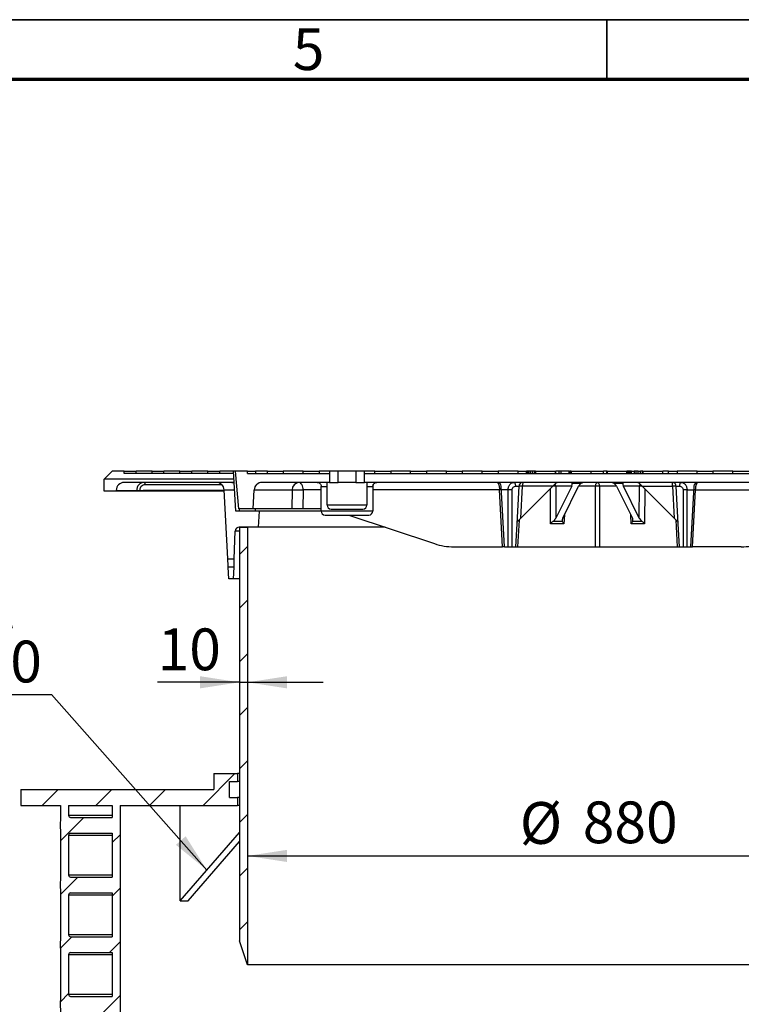
# Model space of a CAD drawing. Units: millimetres. Extents: x 5 to 415, y 5 to 292.
# Drawn here: x 211 to 271, y 209 to 292 of the extents above; entities that cross this region are included whole.
import ezdxf

# ---------------------------------------------------------------- set-up
doc = ezdxf.new("R2010")
doc.units = ezdxf.units.MM
doc.layers.add('BORDER', color=7, linetype='Continuous')
doc.styles.add('SLDTEXTSTYLE0', font='TXT', dxfattribs={"width": 0.605})
doc.styles.add('SLDTEXTSTYLE3', font='TXT', dxfattribs={"width": 0.75})
doc.dimstyles.new('SLDDIMSTYLE0', dxfattribs={"dimtxt": 3.5, "dimasz": 3.302, "dimexe": 0, "dimexo": 0.0625, "dimgap": 0.875, "dimtad": 1, "dimlfac": 15, "dimrnd": 1e-09, "dimzin": 12, "dimdsep": 46, "dimtxsty": 'SLDTEXTSTYLE3', "dimsah": 1, "dimcen": 0.09, "dimadec": 0, "dimazin": 3, "dimtfac": 1, "dimtofl": 0, "dimtmove": 0, "dimatfit": 3, "dimfxl": 0, "dimfrac": 2, "dimtolj": 1, "dimtzin": 12, "dimarcsym": 0})
doc.dimstyles.new('SLDDIMSTYLE1', dxfattribs={"dimtxt": 3.5, "dimasz": 3.302, "dimexe": 0, "dimexo": 0.0625, "dimgap": 0.875, "dimtad": 1, "dimlfac": 15, "dimrnd": 1e-09, "dimzin": 12, "dimdsep": 46, "dimtxsty": 'SLDTEXTSTYLE3', "dimsah": 1, "dimcen": 0.09, "dimadec": 0, "dimazin": 3, "dimtfac": 1, "dimtmove": 0, "dimatfit": 0, "dimfxl": 0, "dimfrac": 2, "dimtolj": 1, "dimtzin": 12, "dimarcsym": 0})
doc.dimstyles.new('SLDDIMSTYLE2', dxfattribs={"dimtxt": 0.18, "dimasz": 3.302, "dimexe": 0, "dimexo": 0.0625, "dimgap": 0, "dimtad": 0, "dimtih": 1, "dimtoh": 1, "dimdec": 0, "dimrnd": 1e-09, "dimzin": 0, "dimdsep": 46, "dimtxsty": 'Standard', "dimsah": 1, "dimcen": 0.09, "dimadec": 0, "dimazin": 0, "dimtfac": 3.302, "dimtdec": 0, "dimtofl": 0, "dimtmove": 0, "dimatfit": 3, "dimfxl": 0, "dimfrac": 2, "dimtolj": 1, "dimtzin": 0, "dimarcsym": 0})

# ---------------------------------------------------------------- blocks, each defined once
blk = doc.blocks.new('_D_5')
at = {"layer": 'BORDER', "color": 7}
blk.add_line((229.883, 221.926), (288.55, 221.926), dxfattribs=at)
for points in [[(229.883, 221.926), (233.185, 221.418), (233.185, 222.434)], [(288.55, 221.926), (285.248, 222.434), (285.248, 221.418)]]:
    blk.add_solid(points, dxfattribs=at)
at = {"layer": 'BORDER', "color": 7, "char_height": 3.5, "attachment_point": 1, "style": 'SLDTEXTSTYLE3'}
for s, insert in [('%%c', (252.698, 226.438)), ('880', (257.976, 226.491))]:
    blk.add_mtext(s, dxfattribs=dict(at, insert=insert))
blk = doc.blocks.new('_D_8')
at = {"layer": 'BORDER', "color": 7}
for p, q in [((229.216, 236.475), (222.349, 236.475)), ((229.216, 236.475), (229.883, 236.475)), ((229.883, 236.475), (236.233, 236.475))]:
    blk.add_line(p, q, dxfattribs=at)
for points in [[(229.216, 236.475), (225.914, 236.983), (225.914, 235.967)], [(229.883, 236.475), (233.185, 235.967), (233.185, 236.983)]]:
    blk.add_solid(points, dxfattribs=at)
at = {"layer": 'BORDER', "color": 7, "insert": (222.349, 240.987), "char_height": 3.5, "attachment_point": 1, "style": 'SLDTEXTSTYLE3'}
blk.add_mtext('10', dxfattribs=at)
blk = doc.blocks.new('SW_NOTE_0_4')
at = {"layer": 'BORDER', "color": 0}
blk.add_line((-26.307, 0), (0, 0), dxfattribs=at)
at = {"layer": 'BORDER', "color": 0, "char_height": 3.5, "attachment_point": 1, "style": 'SLDTEXTSTYLE0'}
for s, insert in [('Kulmatuet', (-26.764, 9.037)), ('120x120x20', (-26.764, 4.516))]:
    blk.add_mtext(s, dxfattribs=dict(at, insert=insert))

msp = doc.modelspace()

# ---------------------------------------------------------------- hatches: boundary and pattern name
at = {"linetype": 'Continuous', "lineweight": 18}
h = msp.add_hatch(dxfattribs=at)
h.set_pattern_fill('ANSI31', style=0)
h.paths.add_polyline_path([(229.88284, 249.47495), (229.21617, 249.47495), (229.21617, 214.80828), (229.88284, 212.80828)], flags=0)
h = msp.add_hatch(dxfattribs=at)
h.set_pattern_fill('ANSI31', style=0)
edge = h.paths.add_edge_path(flags=0)
edge.add_line((214.21617, 208.65828), (214.21617, 205.32495))
edge.add_arc((230.83056, 204.49161), 16.63527, 177.1286026, 182.8713974)
edge.add_line((214.21617, 203.65828), (214.21617, 200.32495))
edge.add_arc((230.83056, 199.49161), 16.63527, 177.1286026, 182.8713974)
edge.add_line((214.21617, 198.65828), (214.21617, 195.32495))
edge.add_arc((230.83056, 194.49161), 16.63527, 177.1286026, 182.8713974)
edge.add_line((214.21617, 193.65828), (214.21617, 190.32495))
edge.add_arc((230.83056, 189.49161), 16.63527, 177.1286026, 182.8713974)
edge.add_line((214.21617, 188.65828), (214.21617, 185.32495))
edge.add_arc((215.04951, 185.32495), 0.83333, 180, 270)
edge.add_arc((215.04951, 183.65828), 0.83333, 90, 180)
edge.add_line((214.21617, 183.65828), (214.21617, 180.32495))
edge.add_arc((215.04951, 180.32495), 0.83333, 180, 270)
edge.add_line((215.04951, 179.49161), (219.21617, 179.49161))
edge.add_line((219.21617, 179.49161), (219.21617, 226.15828))
edge.add_line((219.21617, 226.15828), (229.04951, 226.15828))
edge.add_line((229.04951, 226.15828), (229.04951, 226.82495))
edge.add_line((229.04951, 226.82495), (228.38284, 226.82495))
edge.add_line((228.38284, 226.82495), (228.38284, 228.15828))
edge.add_line((228.38284, 228.15828), (229.04951, 228.15828))
edge.add_line((229.04951, 228.15828), (229.04951, 228.82495))
edge.add_line((229.04951, 228.82495), (227.04951, 228.82495))
edge.add_line((227.04951, 228.82495), (227.04951, 227.49161))
edge.add_line((227.04951, 227.49161), (210.88284, 227.49161))
edge.add_line((210.88284, 227.49161), (210.88284, 226.15828))
edge.add_line((210.88284, 226.15828), (214.21617, 226.15828))
edge.add_line((214.21617, 226.15828), (214.21617, 225.32495))
edge.add_arc((230.83056, 224.49161), 16.63527, 177.1286026, 182.8713974)
edge.add_line((214.21617, 223.65828), (214.21617, 220.32495))
edge.add_arc((230.83056, 219.49161), 16.63527, 177.1286026, 182.8713974)
edge.add_line((214.21617, 218.65828), (214.21617, 215.32495))
edge.add_arc((230.83056, 214.49161), 16.63527, 177.1286026, 182.8713974)
edge.add_line((214.21617, 213.65828), (214.21617, 210.32495))
edge.add_arc((230.83056, 209.49161), 16.63527, 177.1286026, 182.8713974)
edge = h.paths.add_edge_path(flags=0)
edge.add_line((214.88284, 225.32495), (214.88284, 226.15828))
edge.add_line((214.88284, 226.15828), (218.54951, 226.15828))
edge.add_line((218.54951, 226.15828), (218.54951, 225.15828))
edge.add_line((218.54951, 225.15828), (215.04951, 225.15828))
edge.add_arc((215.04951, 225.32495), 0.16667, 180, 270, ccw=False)
edge = h.paths.add_edge_path(flags=0)
edge.add_line((218.54951, 220.15828), (215.04951, 220.15828))
edge.add_arc((215.04951, 220.32495), 0.16667, 180, 270, ccw=False)
edge.add_line((214.88284, 220.32495), (214.88284, 223.65828))
edge.add_arc((215.04951, 223.65828), 0.16667, 90, 180, ccw=False)
edge.add_line((215.04951, 223.82495), (218.54951, 223.82495))
edge.add_line((218.54951, 223.82495), (218.54951, 220.15828))
edge = h.paths.add_edge_path(flags=0)
edge.add_line((218.54951, 215.15828), (215.04951, 215.15828))
edge.add_arc((215.04951, 215.32495), 0.16667, 180, 270, ccw=False)
edge.add_line((214.88284, 215.32495), (214.88284, 218.65828))
edge.add_arc((215.04951, 218.65828), 0.16667, 90, 180, ccw=False)
edge.add_line((215.04951, 218.82495), (218.54951, 218.82495))
edge.add_line((218.54951, 218.82495), (218.54951, 215.15828))
edge = h.paths.add_edge_path(flags=0)
edge.add_line((218.54951, 210.15828), (215.04951, 210.15828))
edge.add_arc((215.04951, 210.32495), 0.16667, 180, 270, ccw=False)
edge.add_line((214.88284, 210.32495), (214.88284, 213.65828))
edge.add_arc((215.04951, 213.65828), 0.16667, 90, 180, ccw=False)
edge.add_line((215.04951, 213.82495), (218.54951, 213.82495))
edge.add_line((218.54951, 213.82495), (218.54951, 210.15828))
edge = h.paths.add_edge_path(flags=0)
edge.add_line((218.54951, 205.15828), (215.04951, 205.15828))
edge.add_arc((215.04951, 205.32495), 0.16667, 180, 270, ccw=False)
edge.add_line((214.88284, 205.32495), (214.88284, 208.65828))
edge.add_arc((215.04951, 208.65828), 0.16667, 90, 180, ccw=False)
edge.add_line((215.04951, 208.82495), (218.54951, 208.82495))
edge.add_line((218.54951, 208.82495), (218.54951, 205.15828))
edge = h.paths.add_edge_path(flags=0)
edge.add_line((218.54951, 200.15828), (215.04951, 200.15828))
edge.add_arc((215.04951, 200.32495), 0.16667, 180, 270, ccw=False)
edge.add_line((214.88284, 200.32495), (214.88284, 203.65828))
edge.add_arc((215.04951, 203.65828), 0.16667, 90, 180, ccw=False)
edge.add_line((215.04951, 203.82495), (218.54951, 203.82495))
edge.add_line((218.54951, 203.82495), (218.54951, 200.15828))
edge = h.paths.add_edge_path(flags=0)
edge.add_line((218.54951, 195.15828), (215.04951, 195.15828))
edge.add_arc((215.04951, 195.32495), 0.16667, 180, 270, ccw=False)
edge.add_line((214.88284, 195.32495), (214.88284, 198.65828))
edge.add_arc((215.04951, 198.65828), 0.16667, 90, 180, ccw=False)
edge.add_line((215.04951, 198.82495), (218.54951, 198.82495))
edge.add_line((218.54951, 198.82495), (218.54951, 195.15828))
edge = h.paths.add_edge_path(flags=0)
edge.add_line((218.54951, 190.15828), (215.04951, 190.15828))
edge.add_arc((215.04951, 190.32495), 0.16667, 180, 270, ccw=False)
edge.add_line((214.88284, 190.32495), (214.88284, 193.65828))
edge.add_arc((215.04951, 193.65828), 0.16667, 90, 180, ccw=False)
edge.add_line((215.04951, 193.82495), (218.54951, 193.82495))
edge.add_line((218.54951, 193.82495), (218.54951, 190.15828))
edge = h.paths.add_edge_path(flags=0)
edge.add_line((218.54951, 185.15828), (215.04951, 185.15828))
edge.add_arc((215.04951, 185.32495), 0.16667, 180, 270, ccw=False)
edge.add_line((214.88284, 185.32495), (214.88284, 188.65828))
edge.add_arc((215.04951, 188.65828), 0.16667, 90, 180, ccw=False)
edge.add_line((215.04951, 188.82495), (218.54951, 188.82495))
edge.add_line((218.54951, 188.82495), (218.54951, 185.15828))
edge = h.paths.add_edge_path(flags=0)
edge.add_line((218.54951, 180.15828), (215.04951, 180.15828))
edge.add_arc((215.04951, 180.32495), 0.16667, 180, 270, ccw=False)
edge.add_line((214.88284, 180.32495), (214.88284, 183.65828))
edge.add_arc((215.04951, 183.65828), 0.16667, 90, 180, ccw=False)
edge.add_line((215.04951, 183.82495), (218.54951, 183.82495))
edge.add_line((218.54951, 183.82495), (218.54951, 180.15828))

# ---------------------------------------------------------------- linework, layer by layer
at = {"color": 7, "linetype": 'Continuous', "lineweight": 25}
for p, q in [((217.88284, 253.49161), (218.54951, 254.15828)), ((219.54951, 254.15828), (218.54951, 254.15828)), ((219.54951, 254.15828), (220.54951, 254.15828)), ((219.54951, 253.95828), (219.54951, 254.15828)), ((221.88284, 254.15828), (220.54951, 254.15828)), ((220.54951, 253.95828), (220.54951, 254.15828)), ((221.88284, 254.15828), (222.88284, 254.15828)), ((221.88284, 253.95828), (221.88284, 254.15828)), ((224.21617, 254.15828), (222.88284, 254.15828)), ((222.88284, 253.95828), (222.88284, 254.15828)), ((224.21617, 254.15828), (225.21617, 254.15828)), ((224.21617, 253.95828), (224.21617, 254.15828)), ((225.21617, 253.95828), (225.21617, 254.15828)), ((226.54951, 254.15828), (225.21617, 254.15828)), ((226.54951, 254.15828), (227.54951, 254.15828)), ((226.54951, 253.95828), (226.54951, 254.15828)), ((228.71617, 254.15828), (227.54951, 254.15828)), ((227.54951, 253.95828), (227.54951, 254.15828)), ((228.88284, 254.15828), (228.71617, 254.15828)), ((228.89174, 250.80828), (228.71617, 254.15828)), ((229.15697, 251.02495), (228.88284, 254.15828)), ((229.88284, 254.15828), (228.88284, 254.15828)), ((229.88284, 254.15828), (230.55726, 254.15828)), ((229.88284, 253.95828), (229.88284, 254.15828)), ((231.54951, 254.15828), (230.55726, 254.15828)), ((230.55726, 254.15828), (230.55726, 253.95828)), ((231.54951, 254.15828), (232.88284, 254.15828)), ((231.54951, 253.95828), (231.54951, 254.15828)), ((232.88284, 254.15828), (232.88284, 253.95828)), ((234.54951, 254.15828), (232.88284, 254.15828)), ((234.54951, 254.15828), (235.88284, 254.15828)), ((234.54951, 253.95828), (234.54951, 254.15828)), ((236.74978, 254.15828), (235.88284, 254.15828)), ((235.88284, 254.15828), (235.88284, 253.95828)), ((237.48512, 254.15828), (236.74978, 254.15828)), ((236.74978, 254.15828), (236.74978, 253.22495)), ((238.94723, 254.15828), (237.48512, 254.15828)), ((237.48512, 253.22495), (237.48512, 254.15828)), ((239.68256, 254.15828), (238.94723, 254.15828)), ((238.94723, 254.15828), (238.94723, 253.22495)), ((240.54951, 254.15828), (239.68256, 254.15828)), ((239.68256, 253.22495), (239.68256, 254.15828)), ((240.54951, 253.95828), (240.54951, 254.15828)), ((240.54951, 254.15828), (241.88284, 254.15828)), ((243.54951, 254.15828), (241.88284, 254.15828)), ((241.88284, 254.15828), (241.88284, 253.95828)), ((243.54951, 254.15828), (244.88284, 254.15828)), ((243.54951, 253.95828), (243.54951, 254.15828)), ((244.88284, 254.15828), (244.88284, 253.95828)), ((246.54951, 254.15828), (244.88284, 254.15828)), ((246.54951, 254.15828), (247.88284, 254.15828)), ((246.54951, 253.95828), (246.54951, 254.15828)), ((249.54951, 254.15828), (247.88284, 254.15828)), ((247.88284, 254.15828), (247.88284, 253.95828)), ((249.54951, 254.15828), (250.88284, 254.15828)), ((249.54951, 253.95828), (249.54951, 254.15828)), ((250.88284, 254.15828), (250.88284, 253.95828)), ((252.54951, 254.15828), (250.88284, 254.15828)), ((252.54951, 254.15828), (253.27173, 254.15828)), ((252.54951, 253.95828), (252.54951, 254.15828)), ((253.29951, 254.15828), (253.27173, 254.15828)), ((253.27173, 253.95828), (253.27173, 254.15828)), ((253.32728, 254.15828), (253.29951, 254.15828)), ((253.29951, 253.95828), (253.29951, 254.15828)), ((253.38284, 254.15828), (253.32728, 254.15828)), ((253.32728, 253.95828), (253.32728, 254.15828)), ((253.46617, 254.15828), (253.38284, 254.15828)), ((253.38284, 253.95828), (253.38284, 254.15828)), ((253.60506, 254.15828), (253.46617, 254.15828)), ((253.46617, 253.95828), (253.46617, 254.15828)), ((253.77173, 254.15828), (253.60506, 254.15828)), ((253.60506, 253.95828), (253.60506, 254.15828)), ((253.9384, 254.15828), (253.77173, 254.15828)), ((253.77173, 253.95828), (253.77173, 254.15828)), ((254.01464, 254.15828), (253.9384, 254.15828)), ((253.9384, 253.95828), (253.9384, 254.15828)), ((254.01464, 254.15828), (254.01464, 253.95828)), ((254.01464, 254.15828), (255.68131, 254.15828)), ((255.68131, 254.15828), (255.71617, 254.15828)), ((255.68131, 253.95828), (255.68131, 254.15828)), ((255.99395, 254.15828), (255.71617, 254.15828)), ((255.71617, 253.95828), (255.71617, 254.15828)), ((255.99395, 253.95828), (255.99395, 254.15828)), ((256.16062, 254.15828), (255.99395, 254.15828)), ((256.16062, 253.95828), (256.16062, 254.15828)), ((256.82728, 254.15828), (256.16062, 254.15828)), ((256.82728, 254.15828), (256.88284, 254.15828)), ((256.82728, 253.95828), (256.82728, 254.15828)), ((256.88284, 254.15828), (256.88284, 253.95828)), ((257.01464, 254.15828), (256.88284, 254.15828)), ((257.01464, 254.15828), (258.68131, 254.15828)), ((257.01464, 254.15828), (257.01464, 253.95828)), ((258.68131, 254.15828), (259.71617, 254.15828)), ((258.68131, 253.95828), (258.68131, 254.15828)), ((259.99395, 254.15828), (259.71617, 254.15828)), ((259.71617, 253.95828), (259.71617, 254.15828)), ((259.99395, 253.95828), (259.99395, 254.15828)), ((260.01464, 254.15828), (259.99395, 254.15828)), ((260.01464, 254.15828), (261.68131, 254.15828)), ((260.01464, 254.15828), (260.01464, 253.95828)), ((261.68131, 253.95828), (261.68131, 254.15828)), ((261.77173, 254.15828), (261.68131, 254.15828)), ((261.88284, 254.15828), (261.77173, 254.15828)), ((261.77173, 253.95828), (261.77173, 254.15828)), ((261.99395, 254.15828), (261.88284, 254.15828)), ((261.88284, 253.95828), (261.88284, 254.15828)), ((262.02173, 254.15828), (261.99395, 254.15828)), ((261.99395, 253.95828), (261.99395, 254.15828)), ((262.04951, 254.15828), (262.02173, 254.15828)), ((262.02173, 253.95828), (262.02173, 254.15828)), ((262.04951, 254.15828), (262.27173, 254.15828)), ((262.04951, 253.95828), (262.04951, 254.15828)), ((262.27173, 254.15828), (262.27173, 253.95828)), ((262.4384, 254.15828), (262.27173, 254.15828)), ((262.4384, 253.95828), (262.4384, 254.15828)), ((262.60506, 254.15828), (262.4384, 254.15828)), ((262.60506, 254.15828), (262.82728, 254.15828)), ((262.60506, 253.95828), (262.60506, 254.15828)), ((262.99395, 254.15828), (262.82728, 254.15828)), ((262.82728, 253.95828), (262.82728, 254.15828)), ((263.01464, 254.15828), (262.99395, 254.15828)), ((262.99395, 253.95828), (262.99395, 254.15828)), ((263.01464, 254.15828), (264.68131, 254.15828)), ((263.01464, 254.15828), (263.01464, 253.95828)), ((264.68131, 253.95828), (264.68131, 254.15828)), ((265.16062, 254.15828), (264.68131, 254.15828)), ((265.16062, 254.15828), (265.88284, 254.15828)), ((265.16062, 253.95828), (265.16062, 254.15828)), ((265.88284, 254.15828), (265.88284, 253.95828)), ((267.54951, 254.15828), (265.88284, 254.15828)), ((267.54951, 254.15828), (268.88284, 254.15828)), ((267.54951, 253.95828), (267.54951, 254.15828)), ((268.88284, 254.15828), (268.88284, 253.95828)), ((270.54951, 254.15828), (268.88284, 254.15828)), ((270.54951, 254.15828), (271.88284, 254.15828)), ((270.54951, 253.95828), (270.54951, 254.15828)), ((228.75111, 253.49161), (217.88284, 253.49161)), ((217.88284, 252.49161), (217.88284, 253.49161)), ((220.54951, 253.95828), (219.54951, 253.95828)), ((221.88284, 253.95828), (220.54951, 253.95828)), ((222.88284, 253.95828), (221.88284, 253.95828)), ((224.21617, 253.95828), (222.88284, 253.95828)), ((225.21617, 253.95828), (224.21617, 253.95828)), ((226.54951, 253.95828), (225.21617, 253.95828)), ((227.54951, 253.95828), (226.54951, 253.95828)), ((228.72666, 253.95828), (227.54951, 253.95828)), ((229.88284, 253.95828), (235.88284, 253.95828)), ((235.88284, 253.95828), (236.74978, 253.95828)), ((239.68256, 253.95828), (240.54951, 253.95828)), ((240.54951, 253.95828), (277.88284, 253.95828)), ((218.88284, 252.49161), (217.88284, 252.49161)), ((218.88284, 252.55828), (220.59669, 252.55828)), ((218.88284, 252.49161), (218.88284, 252.55828)), ((227.93098, 252.49161), (218.88284, 252.49161)), ((227.2599, 253.22495), (219.54951, 253.22495)), ((220.59669, 252.55828), (221.13499, 252.55828)), ((220.85, 252.55907), (227.92594, 252.58777)), ((221.23212, 253.22495), (221.06454, 253.20135)), ((221.24253, 253.22209), (221.0817, 253.2063)), ((221.12468, 252.5583), (221.13499, 252.55828)), ((221.13499, 252.55828), (227.92748, 252.55828)), ((227.92603, 252.5861), (221.26202, 252.55907)), ((227.736, 253.02495), (221.29393, 253.02495)), ((228.56732, 253.22495), (227.2599, 253.22495)), ((228.22795, 246.82495), (227.92565, 252.59317)), ((227.92565, 252.59317), (228.7982, 252.59317)), ((228.76509, 253.22495), (228.56732, 253.22495)), ((230.35697, 251.02495), (230.43916, 252.59317)), ((230.43916, 252.59317), (233.61717, 252.59317)), ((235.71617, 253.22495), (231.10491, 253.22495)), ((233.61717, 252.59317), (233.58455, 251.02495)), ((234.54228, 252.59317), (234.50872, 251.02495)), ((236.04951, 252.59317), (234.54228, 252.59317)), ((236.04951, 250.82495), (236.04951, 252.89161)), ((236.04951, 252.89161), (236.54951, 252.89161)), ((236.74978, 253.22495), (236.54951, 253.22495)), ((236.54951, 251.32495), (236.54951, 253.22495)), ((236.74978, 253.22495), (237.48512, 253.22495)), ((238.94723, 253.22495), (237.48512, 253.22495)), ((238.94723, 253.22495), (239.68256, 253.22495)), ((239.88284, 253.22495), (239.68256, 253.22495)), ((239.88284, 253.22495), (239.88284, 251.32495)), ((239.88284, 252.89161), (240.38142, 252.89161)), ((240.38142, 252.89161), (240.38284, 252.89161)), ((240.38284, 252.89161), (240.38284, 250.82495)), ((250.99984, 252.59317), (240.38284, 252.59317)), ((240.71617, 253.22495), (240.71454, 253.22495)), ((250.81685, 253.22495), (240.71617, 253.22495)), ((252.19916, 253.22495), (250.81685, 253.22495)), ((251.24974, 247.82495), (250.99984, 252.59317)), ((251.41617, 247.82495), (251.14973, 252.90906)), ((251.7164, 252.59317), (251.16628, 252.59317)), ((251.7164, 247.82495), (251.7164, 252.59317)), ((252.04928, 247.82495), (252.04928, 252.59317)), ((252.13982, 253.21699), (252.19916, 253.22495)), ((252.2281, 253.21988), (252.13984, 253.21646)), ((252.94883, 253.22495), (252.19916, 253.22495)), ((252.3656, 252.90906), (252.61595, 252.90906)), ((252.61595, 252.90906), (252.45112, 249.76384)), ((255.69352, 253.12732), (252.54829, 249.98209)), ((252.79637, 250.23017), (252.9365, 252.90395)), ((255.47015, 252.90395), (252.9365, 252.90395)), ((255.92922, 253.22495), (252.94883, 253.22495)), ((255.27103, 249.76384), (255.25871, 252.69251)), ((257.05449, 252.90395), (255.70635, 252.90395)), ((255.70635, 252.90395), (255.7176, 250.23017)), ((257.05449, 252.90395), (255.7176, 250.23017)), ((262.50313, 253.22495), (255.92922, 253.22495)), ((256.29495, 250.23017), (257.63184, 252.90395)), ((257.82076, 253.12732), (257.08893, 253.12732)), ((259.04974, 252.90906), (257.63443, 252.90906)), ((259.04974, 247.82495), (259.04974, 252.90906)), ((259.38261, 252.90906), (259.38261, 247.82495)), ((260.79792, 252.90906), (259.38261, 252.90906)), ((261.34342, 253.12732), (260.61158, 253.12732)), ((260.80051, 252.90395), (262.1374, 250.23017)), ((262.726, 252.90395), (261.37786, 252.90395)), ((262.71475, 250.23017), (261.37786, 252.90395)), ((265.48352, 253.22495), (262.50313, 253.22495)), ((262.71475, 250.23017), (262.726, 252.90395)), ((265.88405, 249.98209), (262.73883, 253.12732)), ((262.92787, 252.91227), (262.95364, 252.9125)), ((262.9622, 252.90395), (265.49585, 252.90395)), ((263.17364, 252.69251), (263.16132, 249.76384)), ((266.23319, 253.22495), (265.48352, 253.22495)), ((265.49585, 252.90395), (265.63598, 250.23017)), ((265.98123, 249.76384), (265.81639, 252.90906)), ((265.81639, 252.90906), (266.06675, 252.90906)), ((266.29232, 253.2165), (266.20443, 253.21995)), ((267.6155, 253.22495), (266.23319, 253.22495)), ((266.38307, 252.59317), (266.38307, 247.82495)), ((266.71595, 247.82495), (266.71595, 252.59317)), ((266.71595, 252.59317), (267.26607, 252.59317)), ((267.28262, 252.90906), (267.01617, 247.82495)), ((267.18261, 247.82495), (267.4325, 252.59317)), ((267.4325, 252.59317), (278.04951, 252.59317)), ((277.71617, 253.22495), (267.6155, 253.22495)), ((230.35697, 251.02495), (229.15697, 251.02495)), ((229.21617, 250.80828), (229.21617, 251.00828)), ((230.54951, 251.00828), (229.21617, 251.00828)), ((233.58455, 251.02495), (230.35697, 251.02495)), ((236.04951, 251.00828), (230.54951, 251.00828)), ((230.54951, 250.80828), (230.54951, 251.00828)), ((235.96517, 251.02495), (234.50872, 251.02495)), ((239.88284, 251.32495), (236.54951, 251.32495)), ((236.88284, 250.99161), (239.54951, 250.99161)), ((230.88284, 250.80828), (228.89174, 250.80828)), ((230.54951, 250.80828), (229.21617, 250.80828)), ((230.81296, 249.47495), (230.88284, 250.80828)), ((236.04992, 250.80828), (230.88284, 250.80828)), ((240.38284, 250.82495), (236.04951, 250.82495)), ((236.38284, 250.49161), (240.04951, 250.49161)), ((238.38456, 250.49161), (245.54121, 248.09351)), ((252.63346, 250.06726), (252.51595, 247.82495)), ((256.43897, 250.51822), (256.39626, 249.76384)), ((262.03608, 249.76384), (261.99337, 250.51822)), ((265.9164, 247.82495), (265.79889, 250.06726)), ((230.81296, 249.47495), (229.18939, 249.47495)), ((229.21617, 249.47495), (229.21617, 214.80828)), ((229.21617, 249.47495), (229.88284, 249.47495)), ((229.88284, 249.47495), (229.88284, 212.80828)), ((241.41859, 249.47495), (230.81296, 249.47495)), ((252.45112, 249.76384), (252.34951, 247.82495)), ((256.39626, 249.76384), (255.27103, 249.76384)), ((255.50612, 249.98209), (256.25835, 249.98209)), ((263.16132, 249.76384), (262.03608, 249.76384)), ((262.174, 249.98209), (262.92622, 249.98209)), ((266.08284, 247.82495), (265.98123, 249.76384)), ((228.77496, 246.82495), (228.85626, 249.15325)), ((229.21617, 249.15325), (228.85626, 249.15325)), ((247.17044, 247.82495), (251.24974, 247.82495)), ((251.41617, 247.82495), (251.24974, 247.82495)), ((251.41617, 247.82495), (252.34951, 247.82495)), ((252.34951, 247.82495), (252.51595, 247.82495)), ((252.51595, 247.82495), (259.04974, 247.82495)), ((259.04974, 247.82495), (259.38261, 247.82495)), ((259.38261, 247.82495), (265.9164, 247.82495)), ((265.9164, 247.82495), (266.08284, 247.82495)), ((266.08284, 247.82495), (267.01617, 247.82495)), ((267.01617, 247.82495), (267.18261, 247.82495)), ((271.26191, 247.82495), (267.18261, 247.82495)), ((228.22795, 246.82495), (228.77496, 246.82495)), ((228.31617, 245.14161), (228.26464, 246.12495)), ((228.75051, 246.12495), (228.26464, 246.12495)), ((228.71617, 245.14161), (228.75051, 246.12495)), ((228.71617, 245.14161), (228.31617, 245.14161)), ((229.21617, 245.14161), (228.71617, 245.14161)), ((227.04951, 228.82495), (227.04951, 227.49161)), ((227.04951, 228.82495), (229.04951, 228.82495)), ((229.04951, 228.82495), (229.04951, 228.15828)), ((229.21617, 228.82495), (229.04951, 228.82495)), ((228.38284, 228.15828), (229.04951, 228.15828)), ((228.38284, 226.82495), (228.38284, 228.15828)), ((229.21617, 228.15828), (229.04951, 228.15828)), ((210.88284, 227.49161), (210.88284, 226.15828)), ((210.88284, 227.49161), (227.04951, 227.49161)), ((210.88284, 226.15828), (214.21617, 226.15828)), ((214.21617, 226.15828), (214.21617, 225.32495)), ((214.88284, 226.15828), (218.54951, 226.15828)), ((214.88284, 226.15828), (214.88284, 225.32495)), ((218.54951, 226.15828), (218.54951, 225.15828)), ((219.21617, 226.15828), (219.21617, 179.49161)), ((219.21617, 226.15828), (229.04951, 226.15828)), ((224.24664, 218.16384), (224.24664, 226.15828)), ((228.38284, 226.82495), (229.04951, 226.82495)), ((229.04951, 226.82495), (229.04951, 226.15828)), ((229.21617, 226.82495), (229.04951, 226.82495)), ((229.21617, 226.15828), (229.04951, 226.15828)), ((218.54951, 225.32495), (214.88284, 225.32495)), ((215.04951, 225.15828), (218.54951, 225.15828)), ((214.21617, 223.65828), (214.21617, 220.32495)), ((214.88284, 223.65828), (214.88284, 220.32495)), ((214.88284, 223.65828), (218.54951, 223.65828)), ((215.04951, 223.82495), (218.54951, 223.82495)), ((218.54951, 223.82495), (218.54951, 220.15828)), ((224.24664, 218.16384), (229.21617, 223.90217)), ((224.9133, 218.16384), (229.21617, 223.13236)), ((218.54951, 220.32495), (214.88284, 220.32495)), ((215.04951, 220.15828), (218.54951, 220.15828)), ((214.21617, 218.65828), (214.21617, 215.32495)), ((214.88284, 218.65828), (214.88284, 215.32495)), ((214.88284, 218.65828), (218.54951, 218.65828)), ((215.04951, 218.82495), (218.54951, 218.82495)), ((218.54951, 218.82495), (218.54951, 215.15828)), ((218.54951, 215.32495), (214.88284, 215.32495)), ((215.04951, 215.15828), (218.54951, 215.15828)), ((229.88284, 212.80828), (229.21617, 214.80828)), ((215.04951, 213.82495), (218.54951, 213.82495)), ((218.54951, 213.82495), (218.54951, 210.15828)), ((214.21617, 213.65828), (214.21617, 210.32495)), ((214.88284, 213.65828), (214.88284, 210.32495)), ((214.88284, 213.65828), (218.54951, 213.65828)), ((288.54951, 212.80828), (229.88284, 212.80828)), ((218.54951, 210.32495), (214.88284, 210.32495)), ((215.04951, 210.15828), (218.54951, 210.15828))]:
    msp.add_line(p, q, dxfattribs=at)
at = {"color": 7, "linetype": 'Continuous', "lineweight": 25, "flags": 128}
for points in [[(221.23212, 253.22495), (221.24418, 253.2211), (221.25577, 253.20972), (221.26646, 253.19124), (221.27582, 253.16637), (221.28351, 253.13606), (221.28922, 253.10148), (221.29274, 253.06397), (221.29393, 253.02495)], [(234.54228, 252.59317), (234.53301, 252.71815), (234.51212, 252.83739), (234.48035, 252.9466), (234.43885, 253.04186), (234.38911, 253.11976), (234.33292, 253.17749), (234.27229, 253.21298), (234.2094, 253.22495)], [(252.3656, 252.90906), (252.36097, 252.97155), (252.35052, 253.03117), (252.33464, 253.08577), (252.31389, 253.13341), (252.28902, 253.17235), (252.26092, 253.20122), (252.23061, 253.21896), (252.19916, 253.22495)], [(259.04974, 252.90906), (259.05437, 252.97155), (259.06482, 253.03117), (259.0807, 253.08577), (259.10145, 253.13341), (259.12632, 253.17235), (259.15441, 253.20122), (259.18473, 253.21896), (259.21617, 253.22495)], [(259.38261, 252.90906), (259.37798, 252.97155), (259.36753, 253.03117), (259.35165, 253.08577), (259.3309, 253.13341), (259.30603, 253.17235), (259.27793, 253.20122), (259.24762, 253.21896), (259.21617, 253.22495)], [(266.23319, 253.22495), (266.20174, 253.21896), (266.17143, 253.20122), (266.14333, 253.17235), (266.11846, 253.13341), (266.09771, 253.08577), (266.08183, 253.03117), (266.07138, 252.97155), (266.06675, 252.90906)]]:
    msp.add_lwpolyline(points, dxfattribs=at)
at = {"color": 7, "linetype": 'Continuous', "lineweight": 25}
for centre, radius, start, end in [((219.54951, 252.55828), 0.66667, 90, 179.9999999), ((227.2599, 252.55828), 0.66667, 3.0000048, 90), ((231.10491, 252.55828), 0.66667, 89.9999923, 177), ((234.24576, 252.5974), 0.6286, 93.3159855, 180.3850249), ((250.81685, 252.89161), 0.33333, 3, 90), ((251.08306, 251.55119), 1.0453, 85.4336877, 94.5663123), ((251.88284, 247.50702), 5.08888, 88.1257332, 91.8742668), ((252.94883, 252.89161), 0.33333, 90, 177), ((252.74023, 250.64823), 2.26424, 85.027253, 93.1462425), ((255.08466, 252.98213), 2.14958, 173.5141059, 182.0843906), ((255.48373, 250.01204), 2.90047, 85.5981801, 90.0993642), ((255.3327, 252.89429), 0.37377, 1.4816892, 31.0101902), ((255.92922, 252.89161), 0.33333, 90, 135), ((259.21617, 247.82291), 5.08888, 88.1257332, 91.8742668), ((261.46051, 253.11341), 0.11791, 108.9232174, 173.2267747), ((262.50313, 252.89161), 0.33333, 45, 90), ((263.09642, 252.89522), 0.37053, 148.8575135, 178.6506071), ((262.93677, 250.24467), 2.66762, 90.1912937, 94.5317013), ((265.12015, 253.14454), 0.37215, 358.0127282, 12.4771384), ((265.48352, 252.89161), 0.33333, 3, 90), ((258.97622, 252.90987), 6.51963, 359.9479536, 1.9492981), ((265.69212, 250.64823), 2.26424, 86.8537576, 94.9727469), ((266.54951, 247.50702), 5.08888, 88.1257332, 91.8742668), ((267.34929, 251.55119), 1.0453, 85.4336877, 94.5663123), ((267.6155, 252.89161), 0.33333, 90, 177), ((236.88284, 251.32495), 0.33333, 180, 270), ((239.54951, 251.32495), 0.33333, 270, 0), ((236.38284, 250.82495), 0.33333, 180, 270), ((240.04951, 250.82495), 0.33333, 270, 0), ((229.18939, 249.14161), 0.33333, 90, 178), ((252.784, 249.74639), 0.33333, 135, 177), ((265.64835, 249.74639), 0.33333, 3, 45), ((230.83056, 224.49161), 16.63527, 177.1286026, 182.8713974), ((215.04951, 225.32495), 0.16667, 180, 270), ((215.04951, 223.65828), 0.16667, 90, 180), ((230.83056, 219.49161), 16.63527, 177.1286026, 182.8713974), ((215.04951, 220.32495), 0.16667, 180, 270), ((215.04951, 218.65828), 0.16667, 90, 180), ((230.83056, 214.49161), 16.63527, 177.1286026, 182.8713974), ((215.04951, 215.32495), 0.16667, 180, 270), ((215.04951, 213.65828), 0.16667, 90, 180), ((230.83056, 209.49161), 16.63527, 177.1286026, 182.8713974), ((215.04951, 210.32495), 0.16667, 180, 270)]:
    msp.add_arc(centre, radius, start, end, dxfattribs=at)
for centre, major_axis, ratio, start_param, end_param in [((257.01008, 252.89161), (0, 0.33333), 0.33452677, 5.49778714, 6.28318531), ((256.75925, 252.89161), (0.29806, 0.28865), 0.55931038, 5.27315185, 6.02153445), ((257.91474, 252.89161), (0.27954, 0.28865), 0.59638099, 1.30914547, 2.05752808), ((258.13532, 252.89161), (0.44484, 0), 0.74932929, 1.57079633, 2.35619449), ((260.29703, 252.89161), (0.44484, 0), 0.74932929, 0.78539816, 1.57079633), ((260.51761, 252.89161), (-0.27954, 0.28865), 0.59638099, 4.22565723, 4.97403983), ((261.6731, 252.89161), (0.29806, -0.28865), 0.55931038, 3.40324351, 4.15162611), ((236.13986, 244.35828), (-0.69034, 6.63995), 0.86367244, 6.17902605, 6.19363108), ((255.43537, 250.24387), (0.27891, 0.31309), 0.57870838, 4.35062345, 5.14947849), ((256.59087, 250.24387), (0.2996, 0.31243), 0.54303383, 2.08979146, 2.88864649), ((261.84148, 250.24387), (-0.2996, 0.31243), 0.54303383, 3.39453882, 4.19339385), ((262.99697, 250.24387), (-0.27891, 0.31309), 0.57870838, 1.13370682, 1.93256185), ((255.43747, 249.74639), (0.31831, 0.31966), 0.29688883, 1.07285235, 1.80589064), ((256.5627, 249.74639), (-0.30623, 0.32406), 0.25500888, 0.54892686, 1.28196514), ((261.86964, 249.74639), (0.30623, 0.32406), 0.25500888, 5.00122016, 5.73425845), ((262.99488, 249.74639), (-0.31831, 0.31966), 0.29688883, 4.47729467, 5.21033295), ((246.99575, 254.49161), (-0.69034, 6.63995), 0.86367244, 2.76723215, 3.05203843), ((271.4366, 254.49161), (0.69034, 6.63995), 0.86367244, 3.23114688, 3.51595316), ((259.21617, 258.15828), (38.63703, 38.63703), 0.26794919, 3.3867246, 3.42005948)]:
    msp.add_ellipse(centre, major_axis=major_axis, ratio=ratio, start_param=start_param, end_param=end_param, dxfattribs=at)
for points, knots in [([(221.06454, 253.20135), (221.04388, 253.19474), (221.00684, 253.18289), (220.94947, 253.15644), (220.89298, 253.12372), (220.83561, 253.08093), (220.76849, 253.01828), (220.699, 252.92952), (220.63993, 252.81099), (220.60338, 252.68584), (220.5989, 252.60042), (220.59669, 252.55828)], [0, 0, 0, 0, 0.07819966, 0.1402595, 0.22681589, 0.31167779, 0.39484516, 0.55203815, 0.70529491, 0.85461548, 1, 1, 1, 1]), ([(220.59669, 252.55828), (220.60529, 252.55829), (220.6225, 252.55831), (220.6728, 252.55844), (220.73443, 252.55863), (220.79667, 252.55886), (220.83425, 252.55901), (220.85, 252.55907)], [0, 0, 0, 0, 0.2117879, 0.42357578, 0.63536387, 0.84715268, 1, 1, 1, 1]), ([(221.29393, 253.02495), (221.23585, 253.01794), (221.12035, 253.00399), (220.97348, 252.89748), (220.89159, 252.77048), (220.85546, 252.65315), (220.85184, 252.59082), (220.85, 252.55907)], [0, 0, 0, 0, 0.249901973, 0.496989662, 0.743771518, 0.869473135, 1, 1, 1, 1]), ([(221.26202, 252.55907), (221.24127, 252.55898), (221.19977, 252.55881), (221.15415, 252.55858), (221.12719, 252.55841), (221.12654, 252.55836), (221.12627, 252.55834)], [0, 0, 0, 0, 0.27122103, 0.542442165, 0.813660802, 1, 1, 1, 1]), ([(228.56732, 253.22495), (228.61898, 253.22288), (228.68774, 253.22014), (228.75125, 253.19411), (228.76704, 253.18763)], [0, 0, 0, 0, 0.75122088, 1, 1, 1, 1]), ([(233.61717, 252.59317), (233.63831, 252.59534), (233.68192, 252.59981), (233.77516, 252.60475), (233.86908, 252.60748), (233.9536, 252.6086), (234.01991, 252.60891), (234.08968, 252.60861), (234.15876, 252.6078), (234.22957, 252.60638), (234.30409, 252.60437), (234.3846, 252.60143), (234.46646, 252.59771), (234.51746, 252.59466), (234.54228, 252.59317)], [0, 0, 0, 0, 0.11591762, 0.23920955, 0.36795906, 0.43214994, 0.49980855, 0.56353538, 0.63165796, 0.69342368, 0.76058206, 0.83951041, 0.92187615, 1, 1, 1, 1]), ([(236.53784, 253.22495), (236.5015, 253.22495), (236.40188, 253.22495), (236.25894, 253.22495), (236.11082, 253.22495), (235.98567, 253.22495), (235.87387, 253.22495), (235.78531, 253.22495), (235.72677, 253.22495), (235.71967, 253.22495), (235.71617, 253.22495)], [0, 0, 0, 0, 0.0701214, 0.19221883, 0.31444478, 0.43398597, 0.55362437, 0.70661433, 0.85552075, 1, 1, 1, 1]), ([(235.71617, 253.22495), (235.75332, 253.22132), (235.8286, 253.21398), (235.92888, 253.15626), (236.00444, 253.07094), (236.04394, 252.97742), (236.04794, 252.91584), (236.04951, 252.89161)], [0, 0, 0, 0, 0.21284463, 0.43136847, 0.6460661, 0.86076374, 1, 1, 1, 1]), ([(240.69121, 253.22495), (240.68936, 253.22495), (240.67836, 253.22495), (240.62019, 253.22495), (240.52198, 253.22495), (240.39911, 253.22495), (240.26516, 253.22495), (240.10782, 253.22495), (239.98281, 253.22495), (239.90608, 253.22495), (239.89451, 253.22495)], [0, 0, 0, 0, 0.03601445, 0.21464372, 0.39807815, 0.54068086, 0.68359085, 0.82872312, 0.97416827, 1, 1, 1, 1]), ([(240.47423, 253.11618), (240.46828, 253.11187), (240.43031, 253.08437), (240.39399, 253.00243), (240.3855, 252.92758), (240.38142, 252.89161)], [0, 0, 0, 0, 0.08814121, 0.56182917, 1, 1, 1, 1]), ([(240.38284, 252.89161), (240.38653, 252.92909), (240.3939, 253.00404), (240.45136, 253.10393), (240.53595, 253.17931), (240.62967, 253.21926), (240.6916, 253.22333), (240.71617, 253.22495)], [0, 0, 0, 0, 0.21469386, 0.42938772, 0.64408158, 0.85877544, 1, 1, 1, 1]), ([(250.81685, 253.22495), (250.82856, 253.22214), (250.85091, 253.21679), (250.88386, 253.17522), (250.91352, 253.11447), (250.94004, 253.03366), (250.96239, 252.93889), (250.9802, 252.83096), (250.99344, 252.71492), (250.99771, 252.63367), (250.99984, 252.59317)], [0, 0, 0, 0, 0.14094421, 0.26896344, 0.40032622, 0.52103654, 0.64415922, 0.76265383, 0.8816983, 1, 1, 1, 1]), ([(251.7164, 252.59317), (251.71872, 252.63616), (251.72221, 252.70088), (251.73946, 252.78385), (251.76151, 252.86165), (251.79933, 252.95208), (251.85759, 253.04431), (251.92941, 253.12212), (252.01067, 253.1784), (252.08284, 253.21131), (252.12655, 253.21566), (252.13982, 253.21699)], [0, 0, 0, 0, 0.13648726, 0.20546272, 0.27493814, 0.40388131, 0.53866328, 0.66700784, 0.80728619, 0.94147723, 1, 1, 1, 1]), ([(252.04928, 252.59317), (252.0505, 252.61474), (252.05296, 252.65819), (252.07887, 252.73913), (252.13824, 252.82578), (252.24213, 252.89555), (252.32348, 252.90445), (252.3656, 252.90906)], [0, 0, 0, 0, 0.12007725, 0.24179911, 0.47908457, 0.73028865, 1, 1, 1, 1]), ([(266.06675, 252.90906), (266.11067, 252.90404), (266.19456, 252.89444), (266.29933, 252.82081), (266.35627, 252.73312), (266.37975, 252.65438), (266.38196, 252.6136), (266.38307, 252.59317)], [0, 0, 0, 0, 0.28121817, 0.53703646, 0.77294379, 0.88621212, 1, 1, 1, 1]), ([(266.23319, 253.22495), (266.26805, 253.22214), (266.33459, 253.21679), (266.429, 253.17522), (266.51147, 253.11447), (266.58279, 253.03366), (266.63972, 252.93889), (266.682, 252.83096), (266.70948, 252.71492), (266.71379, 252.63367), (266.71595, 252.59317)], [0, 0, 0, 0, 0.140944224, 0.268963479, 0.400326339, 0.521036698, 0.64415948, 0.762654182, 0.881698479, 1, 1, 1, 1]), ([(267.29077, 252.96688), (267.29052, 252.96209), (267.29001, 252.95253), (267.28654, 252.88654), (267.28267, 252.8129), (267.27921, 252.74695), (267.27534, 252.67316), (267.27259, 252.62082), (267.27121, 252.59465)], [0, 0, 0, 0, 0.25057183, 0.50022158, 0.62527031, 0.75020331, 0.87511733, 1, 1, 1, 1]), ([(267.4325, 252.59317), (267.43476, 252.63616), (267.43817, 252.70088), (267.44682, 252.78385), (267.45692, 252.86166), (267.47265, 252.95207), (267.49535, 253.04436), (267.52194, 253.12195), (267.55104, 253.17907), (267.58293, 253.21751), (267.60434, 253.2224), (267.6155, 253.22495)], [0, 0, 0, 0, 0.12549356, 0.18891322, 0.25279257, 0.37134959, 0.49527509, 0.61328181, 0.74226108, 0.86564337, 1, 1, 1, 1]), ([(234.50872, 251.02495), (234.44017, 251.02495), (234.30305, 251.02495), (234.07274, 251.02495), (233.85808, 251.02495), (233.68688, 251.02495), (233.61598, 251.02495), (233.58455, 251.02495)], [0, 0, 0, 0, 0.20875034, 0.41751592, 0.62593984, 0.83419862, 1, 1, 1, 1]), ([(228.26464, 246.12495), (228.26462, 246.12544), (228.26454, 246.12733), (228.26342, 246.15462), (228.26044, 246.22409), (228.25597, 246.3221), (228.25159, 246.4112), (228.24689, 246.50182), (228.24192, 246.59321), (228.23582, 246.69812), (228.23097, 246.77729), (228.22833, 246.81904), (228.22806, 246.82327), (228.22795, 246.82495)], [0, 0, 0, 0, 0.03729229, 0.14446482, 0.25165163, 0.35889827, 0.46624642, 0.49999514, 0.60754948, 0.71510478, 0.82261965, 0.92997227, 1, 1, 1, 1]), ([(228.75051, 246.12495), (228.75054, 246.12544), (228.75062, 246.12733), (228.75189, 246.1546), (228.75499, 246.22404), (228.75909, 246.32207), (228.76249, 246.4112), (228.76571, 246.50179), (228.76871, 246.59308), (228.77176, 246.69792), (228.77382, 246.77709), (228.77482, 246.81899), (228.77492, 246.82326), (228.77496, 246.82495)], [0, 0, 0, 0, 0.03727078, 0.14446157, 0.25168134, 0.35899604, 0.46640364, 0.50009859, 0.60748298, 0.71486902, 0.82221486, 0.92951809, 1, 1, 1, 1])]:
    msp.add_open_spline(points, degree=3, knots=knots, dxfattribs=at)
at = {"layer": 'BORDER', "linetype": 'Continuous', "lineweight": 35}
for p, q in [((415, 292), (5, 292)), ((260, 287), (260, 292))]:
    msp.add_line(p, q, dxfattribs=at)
at = {"layer": 'BORDER', "linetype": 'Continuous', "lineweight": 70}
msp.add_line((410, 287), (10, 287), dxfattribs=at)

# ---------------------------------------------------------------- block references
at = {"layer": 'BORDER', "color": 7}
msp.add_blockref('SW_NOTE_0_4', (213.45986, 235.44986), dxfattribs=at)

# ---------------------------------------------------------------- texts
at = {"layer": 'BORDER', "color": 7, "insert": (235.0003, 291.27817), "char_height": 3.5, "attachment_point": 2, "style": 'SLDTEXTSTYLE0'}
msp.add_mtext('5', dxfattribs=at)

# ---------------------------------------------------------------- dimensions: what is measured, and where the dimension line sits
at = {"layer": 'BORDER', "color": 7}
dim = msp.add_linear_dim(base=(229.88284, 236.47538), p1=(229.21617, 249.47495), p2=(229.88284, 249.47495), dimstyle='SLDDIMSTYLE1', dxfattribs=at)
dim.commit()
dim.dimension.update_dxf_attribs({"geometry": '_D_8', "text_midpoint": (224.93486, 236.47538), "dimtype": 160})
dim = msp.add_linear_dim(base=(288.54951, 221.92585), p1=(229.88284, 212.80828), p2=(288.54951, 212.80828), text='%%c<>', dimstyle='SLDDIMSTYLE0', dxfattribs=at)
dim.commit()
dim.dimension.update_dxf_attribs({"geometry": '_D_5', "text_midpoint": (259.21617, 221.92585), "dimtype": 160})

# ---------------------------------------------------------------- leaders
msp.add_leader([(226.47781, 220.74017), (213.45986, 235.44986)], dimstyle='SLDDIMSTYLE2', dxfattribs=at)

doc.saveas('drawing.dxf')
